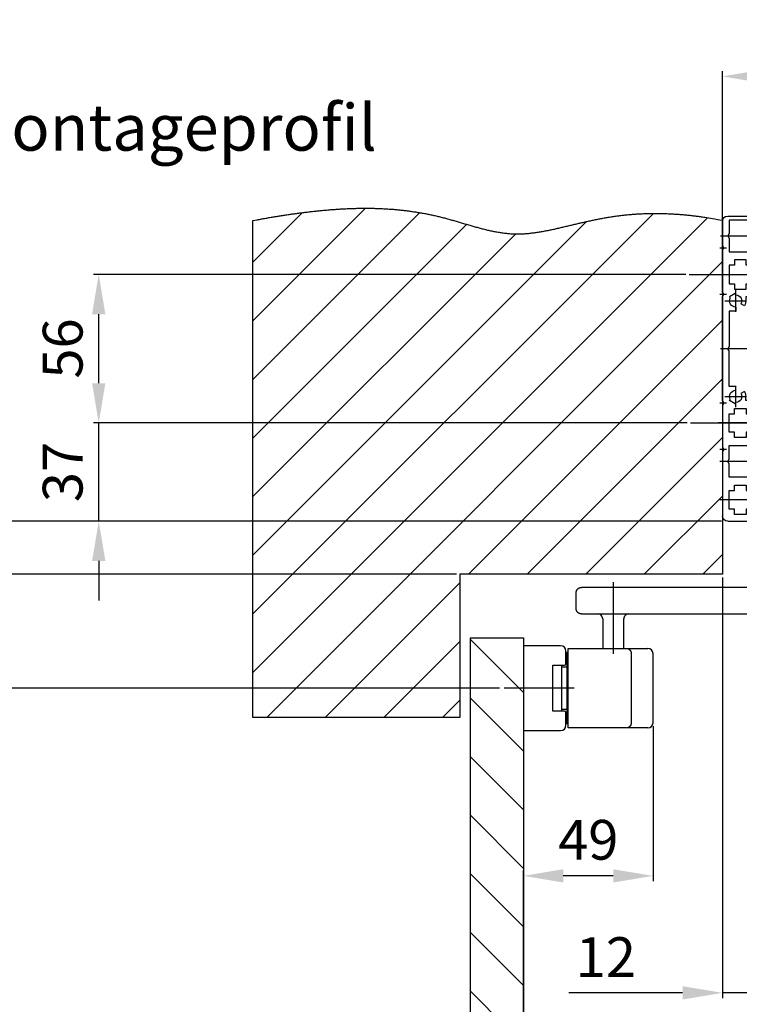
# Model space of a CAD drawing. Extents: x -10 to 2581, y -10 to 1766.
# Drawn here: x 2043 to 2315, y 743 to 1114 of the extents above; entities that cross this region are included whole.
import ezdxf

# ---------------------------------------------------------------- set-up
doc = ezdxf.new("R2010")
doc.units = 0
doc.header["$MEASUREMENT"] = 0
doc.header["$PDMODE"] = 2
doc.header["$PDSIZE"] = -0.01
doc.linetypes.add('MITTE', pattern=[50.8, 31.75, -6.35, 6.35, -6.35])
for name, color, linetype in [('centerline-Mittellinie', 92, 'MITTE'), ('dimension-Bemassung', 5, 'Continuous'), ('hatching-Schraffur', 5, 'Continuous'), ('helpline-Hilslinie', 1, 'Continuous'), ('outline-Körperkante', 7, 'Continuous'), ('Schrift-Deutsch', 1, 'Continuous'), ('Schrift-Französisch', 1, 'Continuous')]:
    doc.layers.add(name, color=color, linetype=linetype)
doc.layers.get('Schrift-Französisch').off()
doc.styles.get("Standard").update_dxf_attribs({"font": 'arial.ttf'})
doc.dimstyles.new('ISO-15', dxfattribs={"dimtxt": 15, "dimasz": 15, "dimexe": 2, "dimexo": 1.3, "dimgap": 4, "dimtad": 1, "dimtxsty": 'STANDARD', "dimcen": 2.5, "dimadec": 0, "dimazin": 0, "dimtfac": 1, "dimtmove": 0, "dimatfit": 3, "dimfxl": 1, "dimarcsym": 0})

# ---------------------------------------------------------------- blocks, each defined once
blk = doc.blocks.new('*D38')
at = {"layer": 'Defpoints', "color": 0, "transparency": 16777216}
for p in [(2073.14, 962.3), (2296.26, 962.3), (2309.31, 925.3)]:
    blk.add_point(p, dxfattribs=at)
at = {"layer": 'dimension-Bemassung', "color": 0, "lineweight": -2, "transparency": 16777216}
for p, q in [((2073.14, 977.3), (2073.14, 992.3)), ((2294.96, 962.3), (2071.14, 962.3)), ((2073.14, 925.3), (2073.14, 962.3)), ((2308.01, 925.3), (2071.14, 925.3)), ((2073.14, 910.3), (2073.14, 895.3))]:
    blk.add_line(p, q, dxfattribs=at)
at = {"layer": 'dimension-Bemassung', "color": 0, "transparency": 16777216}
for points in [[(2070.64, 977.3), (2075.64, 977.3), (2073.14, 962.3)], [(2070.64, 910.3), (2075.64, 910.3), (2073.14, 925.3)]]:
    blk.add_solid(points, dxfattribs=at)
at = {"layer": 'dimension-Bemassung', "color": 0, "transparency": 16777216, "insert": (2061.48, 943.8), "char_height": 15, "attachment_point": 5, "rotation": 90}
blk.add_mtext('37', dxfattribs=at)
blk = doc.blocks.new('*D39')
at = {"layer": 'Defpoints', "color": 0, "transparency": 16777216}
for p in [(2036.27, 925.3), (2308.31, 925.3), (2209.31, 905.3)]:
    blk.add_point(p, dxfattribs=at)
at = {"layer": 'dimension-Bemassung', "color": 0, "lineweight": -2, "transparency": 16777216}
for p, q in [((2036.27, 940.3), (2036.27, 955.3)), ((2307.01, 925.3), (2034.27, 925.3)), ((2036.27, 905.3), (2036.27, 925.3)), ((2208.01, 905.3), (2034.27, 905.3)), ((2036.27, 890.3), (2036.27, 875.3))]:
    blk.add_line(p, q, dxfattribs=at)
at = {"layer": 'dimension-Bemassung', "color": 0, "transparency": 16777216}
for points in [[(2033.77, 940.3), (2038.77, 940.3), (2036.27, 925.3)], [(2033.77, 890.3), (2038.77, 890.3), (2036.27, 905.3)]]:
    blk.add_solid(points, dxfattribs=at)
at = {"layer": 'dimension-Bemassung', "color": 0, "transparency": 16777216, "insert": (2024.64, 915.3), "char_height": 15, "width": 10, "attachment_point": 5, "rotation": 90}
blk.add_mtext('U', dxfattribs=at)
blk = doc.blocks.new('*D40')
at = {"layer": 'Defpoints', "color": 0, "transparency": 16777216}
for p in [(2308.31, 1092.96), (2455.31, 1039.3), (2308.31, 1017.8)]:
    blk.add_point(p, dxfattribs=at)
at = {"layer": 'dimension-Bemassung', "color": 0, "lineweight": -2, "transparency": 16777216}
for p, q in [((2308.31, 1019.1), (2308.31, 1094.96)), ((2440.31, 1092.96), (2323.31, 1092.96)), ((2455.31, 1040.6), (2455.31, 1094.96))]:
    blk.add_line(p, q, dxfattribs=at)
at = {"layer": 'dimension-Bemassung', "color": 0, "transparency": 16777216}
for points in [[(2323.31, 1095.46), (2323.31, 1090.46), (2308.31, 1092.96)], [(2440.31, 1095.46), (2440.31, 1090.46), (2455.31, 1092.96)]]:
    blk.add_solid(points, dxfattribs=at)
at = {"layer": 'dimension-Bemassung', "color": 0, "transparency": 16777216, "insert": (2373.64, 1104.49), "char_height": 15, "attachment_point": 5}
blk.add_mtext('147', dxfattribs=at)
blk = doc.blocks.new('*D42')
at = {"layer": 'Defpoints', "color": 0, "transparency": 16777216}
for p in [(2073.14, 1018.3), (2295.81, 1018.3), (2296.26, 962.3)]:
    blk.add_point(p, dxfattribs=at)
at = {"layer": 'dimension-Bemassung', "color": 0, "lineweight": -2, "transparency": 16777216}
for p, q in [((2294.51, 1018.3), (2071.14, 1018.3)), ((2073.14, 977.3), (2073.14, 1003.3)), ((2294.96, 962.3), (2071.14, 962.3))]:
    blk.add_line(p, q, dxfattribs=at)
at = {"layer": 'dimension-Bemassung', "color": 0, "transparency": 16777216}
for points in [[(2070.64, 1003.3), (2075.64, 1003.3), (2073.14, 1018.3)], [(2070.64, 977.3), (2075.64, 977.3), (2073.14, 962.3)]]:
    blk.add_solid(points, dxfattribs=at)
at = {"layer": 'dimension-Bemassung', "color": 0, "transparency": 16777216, "insert": (2061.48, 990.38), "char_height": 15, "attachment_point": 5, "rotation": 90}
blk.add_mtext('56', dxfattribs=at)
blk = doc.blocks.new('*D43')
at = {"layer": 'Defpoints', "color": 0, "transparency": 16777216}
for p in [(2000.02, 925.3), (2309.31, 925.3), (2225.55, 862.3)]:
    blk.add_point(p, dxfattribs=at)
at = {"layer": 'dimension-Bemassung', "color": 0, "lineweight": -2, "transparency": 16777216}
for p, q in [((2308.01, 925.3), (1998.02, 925.3)), ((2000.02, 877.3), (2000.02, 910.3)), ((2224.25, 862.3), (1998.02, 862.3))]:
    blk.add_line(p, q, dxfattribs=at)
at = {"layer": 'dimension-Bemassung', "color": 0, "transparency": 16777216}
for points in [[(1997.52, 910.3), (2002.52, 910.3), (2000.02, 925.3)], [(1997.52, 877.3), (2002.52, 877.3), (2000.02, 862.3)]]:
    blk.add_solid(points, dxfattribs=at)
at = {"layer": 'dimension-Bemassung', "color": 0, "transparency": 16777216, "insert": (1988.52, 893.8), "char_height": 15, "attachment_point": 5, "rotation": 90}
blk.add_mtext('W', dxfattribs=at)
blk = doc.blocks.new('*D44')
at = {"layer": 'Defpoints', "color": 0, "transparency": 16777216}
for p in [(2320.31, 936.8), (2233.31, 727.91), (2233.31, 703.35)]:
    blk.add_point(p, dxfattribs=at)
at = {"layer": 'dimension-Bemassung', "color": 0, "lineweight": -2, "transparency": 16777216}
for p, q in [((2320.31, 935.5), (2320.31, 701.35)), ((2233.31, 726.61), (2233.31, 701.35)), ((2305.31, 703.35), (2248.31, 703.35))]:
    blk.add_line(p, q, dxfattribs=at)
at = {"layer": 'dimension-Bemassung', "color": 0, "transparency": 16777216}
for points in [[(2248.31, 705.85), (2248.31, 700.85), (2233.31, 703.35)], [(2305.31, 705.85), (2305.31, 700.85), (2320.31, 703.35)]]:
    blk.add_solid(points, dxfattribs=at)
at = {"layer": 'dimension-Bemassung', "color": 0, "transparency": 16777216, "insert": (2273.4, 714.85), "char_height": 15, "attachment_point": 5}
blk.add_mtext('X', dxfattribs=at)
blk = doc.blocks.new('1114880ugd001_00')
at = {"layer": 'centerline-Mittellinie'}
for p, q in [((14.5, 107), (-1, 107)), ((13.5, 92.5), (-1, 92.5)), ((1.5, 88), (-1, 88)), ((13.5, 78), (-1.5, 78)), ((5, 72.05), (5, 63.95)), ((1.5, 70.5), (-1, 70.5)), ((0.95, 68), (9.05, 68)), ((13.75, 50), (-0.75, 50)), ((5, 36.05), (5, 27.95)), ((0.95, 32), (9.05, 32)), ((-1, 29.5), (1.5, 29.5)), ((-1, 22), (14.5, 22)), ((-1, 12), (1.5, 12)), ((-0.75, 7.5), (14.25, 7.5))]:
    blk.add_line(p, q, dxfattribs=at)
at = {"layer": 'outline-Körperkante'}
for p, q in [((0, 88.87), (0, 113)), ((2, 115), (11.5, 115)), ((4.5, 112.5), (4.5, 110.5)), ((9, 112.5), (4.5, 112.5)), ((9, 110.5), (9, 112.5)), ((12, 113.5), (12, 110.5)), ((2.5, 110.5), (2.5, 103.5)), ((4.5, 110.5), (2.5, 110.5)), ((12, 110.5), (9, 110.5)), ((2.5, 103.5), (4.5, 103.5)), ((4.5, 103.5), (4.5, 101.5)), ((4.5, 101.5), (9, 101.5)), ((9, 103.5), (12, 103.5)), ((9, 101.5), (9, 103.5)), ((12, 103.5), (12, 100.5)), ((2.5, 98.5), (2.5, 93.37)), ((10, 98.5), (2.5, 98.5)), ((2.5, 93.37), (2, 92.5)), ((2, 92.5), (2.5, 91.63)), ((2.5, 91.63), (2.5, 86.5)), ((0.5, 88), (0, 88.87)), ((0, 87.13), (0.5, 88)), ((0, 71.37), (0, 87.13)), ((2.5, 86.5), (10, 86.5)), ((9, 83.5), (4.5, 83.5)), ((4.5, 83.5), (4.5, 81.5)), ((9, 81.5), (9, 83.5)), ((12, 84.5), (12, 81.5)), ((4.5, 81.5), (2.5, 81.5)), ((2.5, 81.5), (2.5, 74.5)), ((12, 81.5), (9, 81.5)), ((2.5, 74.5), (4.5, 74.5)), ((4.5, 74.5), (4.5, 72.5)), ((9, 72.5), (9, 74.5)), ((9, 74.5), (12, 74.5)), ((12, 74.5), (12, 71.5)), ((0.5, 70.5), (0, 71.37)), ((4.83, 70.79), (2.67, 69.54)), ((4.5, 72.5), (9, 72.5)), ((5.12, 70.3), (4.83, 70.79)), ((0, 69.63), (0.5, 70.5)), ((0, 69.63), (0, 30.37)), ((2.67, 69.54), (2.95, 69.05)), ((8.29, 66.1), (6.99, 66.85)), ((8.8, 69.5), (8.8, 68)), ((10, 69.5), (8.8, 69.5)), ((5, 64.2), (2.5, 64.2)), ((2.5, 64.2), (2.5, 50.87)), ((5, 65.7), (5, 64.2)), ((2.5, 50.87), (2, 50)), ((2.5, 49.13), (2, 50)), ((2.5, 35.8), (2.5, 49.13)), ((5, 35.8), (2.5, 35.8)), ((5, 34.3), (5, 35.8)), ((8.29, 33.9), (6.99, 33.15)), ((0, 30.37), (0.5, 29.5)), ((2.67, 30.46), (2.95, 30.95)), ((4.83, 29.21), (2.67, 30.46)), ((5.12, 29.7), (4.83, 29.21)), ((8.8, 30.5), (8.8, 32)), ((10, 30.5), (8.8, 30.5)), ((0.5, 29.5), (0, 28.63)), ((0, 28.63), (0, 12.87)), ((4.5, 25.5), (4.5, 27.5)), ((4.5, 27.5), (9, 27.5)), ((9, 27.5), (9, 25.5)), ((12, 25.5), (12, 28.5)), ((2.5, 18.5), (2.5, 25.5)), ((2.5, 25.5), (4.5, 25.5)), ((9, 25.5), (12, 25.5)), ((4.5, 18.5), (2.5, 18.5)), ((4.5, 16.5), (4.5, 18.5)), ((9, 16.5), (4.5, 16.5)), ((12, 18.5), (9, 18.5)), ((9, 18.5), (9, 16.5)), ((12, 15.5), (12, 18.5)), ((0, 12.87), (0.5, 12)), ((0.5, 12), (0, 11.13)), ((2.5, 8.37), (2.5, 13.5)), ((2.5, 13.5), (10, 13.5)), ((0, 11.13), (0, 2)), ((2, 7.5), (2.5, 8.37)), ((2.5, 6.63), (2, 7.5)), ((2.5, 1.5), (2.5, 6.63)), ((12, 1.5), (2.5, 1.5)), ((2, 0), (11.5, 0))]:
    blk.add_line(p, q, dxfattribs=at)
for centre, radius, start, end in [((2, 113), 2, 90, 180), ((11.5, 114), 1, 0, 90), ((12, 114), 0.5, 270, 360), ((10, 100.5), 2, 270, 0), ((10, 84.5), 2, 0, 90), ((10, 71.5), 2, 270, 0), ((5, 68), 2.3, 152.9207, 270), ((5, 68), 2.3, 330, 87.0793), ((5, 68), 3.8, 330, 0), ((5, 32), 2.3, 90, 207.0793), ((5, 32), 3.8, 0, 30), ((5, 32), 2.3, 272.9207, 30), ((10, 28.5), 2, 0, 90), ((10, 15.5), 2, 270, 0), ((2, 2), 2, 180, 270), ((11.5, 1), 1, 270, 0), ((12, 1), 0.5, 0, 90)]:
    blk.add_arc(centre, radius, start, end, dxfattribs=at)
blk = doc.blocks.new('*D60')
at = {"layer": 'Defpoints', "color": 0, "transparency": 16777216}
for p in [(2320.31, 936.8), (2308.31, 905.3), (2308.31, 747.44)]:
    blk.add_point(p, dxfattribs=at)
at = {"layer": 'dimension-Bemassung', "color": 0, "lineweight": -2, "transparency": 16777216}
for p, q in [((2320.31, 935.5), (2320.31, 745.44)), ((2308.31, 904), (2308.31, 745.44)), ((2293.31, 747.44), (2250.39, 747.44)), ((2320.31, 747.44), (2308.31, 747.44)), ((2335.31, 747.44), (2350.31, 747.44))]:
    blk.add_line(p, q, dxfattribs=at)
at = {"layer": 'dimension-Bemassung', "color": 0, "transparency": 16777216}
for points in [[(2293.31, 749.94), (2293.31, 744.94), (2308.31, 747.44)], [(2335.31, 749.94), (2335.31, 744.94), (2320.31, 747.44)]]:
    blk.add_solid(points, dxfattribs=at)
at = {"layer": 'dimension-Bemassung', "color": 0, "transparency": 16777216, "insert": (2264.35, 758.98), "char_height": 15, "attachment_point": 5}
blk.add_mtext('12', dxfattribs=at)
blk = doc.blocks.new('*D61')
at = {"layer": 'Defpoints', "color": 0, "transparency": 16777216}
for p in [(2282.16, 849.3), (2233.31, 791.54), (2233.31, 727.91)]:
    blk.add_point(p, dxfattribs=at)
at = {"layer": 'dimension-Bemassung', "color": 0, "lineweight": -2, "transparency": 16777216}
for p, q in [((2282.16, 848), (2282.16, 789.54)), ((2233.31, 729.21), (2233.31, 793.54)), ((2267.16, 791.54), (2248.31, 791.54))]:
    blk.add_line(p, q, dxfattribs=at)
at = {"layer": 'dimension-Bemassung', "color": 0, "transparency": 16777216}
for points in [[(2248.31, 794.04), (2248.31, 789.04), (2233.31, 791.54)], [(2267.16, 794.04), (2267.16, 789.04), (2282.16, 791.54)]]:
    blk.add_solid(points, dxfattribs=at)
at = {"layer": 'dimension-Bemassung', "color": 0, "transparency": 16777216, "insert": (2257.73, 803.2), "char_height": 15, "attachment_point": 5}
blk.add_mtext('49', dxfattribs=at)

msp = doc.modelspace()

# ---------------------------------------------------------------- hatches: boundary and pattern name
at = {"layer": 'hatching-Schraffur'}
h = msp.add_hatch(dxfattribs=at)
h.set_pattern_fill('ANSI31', color=256, scale=125, style=0)
h.set_pattern_definition([(45, (843.647, -220.556), (-11.04854, 11.04854), [])])
edge = h.paths.add_edge_path()
edge.add_arc((2190.625, 730.616), 313.648, 98.99847, 99.41667, ccw=False)
edge.add_arc((2188.717, 742.174), 301.934, 98.49277, 98.98377, ccw=False)
edge.add_arc((2186.797, 754.331), 289.626, 97.94061, 98.47233, ccw=False)
edge.add_arc((2184.123, 772.611), 271.153, 97.24891, 97.91465, ccw=False)
edge.add_arc((2181.984, 788.492), 255.128, 96.51909, 97.22232, ccw=False)
edge.add_arc((2180.232, 802.847), 240.668, 95.64727, 96.49275, ccw=False)
edge.add_arc((2178.934, 814.633), 228.811, 94.81528, 95.61436, ccw=False)
edge.add_arc((2177.17, 833.597), 209.765, 93.88678, 94.77001, ccw=False)
edge.add_arc((2175.602, 853.681), 189.622, 92.82619, 93.82522, ccw=False)
edge.add_arc((2174.582, 870.612), 172.661, 91.70031, 92.76511, ccw=False)
edge.add_arc((2173.995, 884.992), 158.27, 90.48782, 91.64237, ccw=False)
edge.add_arc((2173.734, 897.206), 146.054, 89.16013, 90.42653, ccw=False)
edge.add_arc((2173.752, 908.183), 135.079, 88.5667, 89.09916, ccw=False)
edge.add_arc((2173.868, 912.228), 131.031, 87.41479, 88.57342, ccw=False)
edge.add_arc((2173.941, 915.778), 127.482, 86.85247, 87.37534, ccw=False)
edge.add_arc((2174.076, 918.156), 125.101, 85.89971, 86.85444, ccw=False)
edge.add_arc((2174.149, 920.039), 123.217, 84.53454, 85.87119, ccw=False)
edge.add_arc((2174.424, 923.69), 119.556, 82.9458, 84.49892, ccw=False)
edge.add_arc((2174.757, 927.007), 116.224, 82.2246, 82.90815, ccw=False)
edge.add_arc((2174.951, 928.397), 114.821, 81.10337, 82.22647, ccw=False)
edge.add_arc((2175.121, 929.89), 113.319, 80.24783, 81.07153, ccw=False)
edge.add_arc((2175.346, 931.157), 112.032, 79.41769, 80.25168, ccw=False)
edge.add_arc((2175.554, 932.605), 110.571, 78.53954, 79.38564, ccw=False)
edge.add_arc((2175.744, 933.512), 109.644, 77.68831, 78.54268, ccw=False)
edge.add_arc((2175.843, 934.251), 108.901, 77.02048, 77.65647, ccw=False)
edge.add_arc((2176.171, 935.662), 107.452, 75.91853, 77.022, ccw=False)
edge.add_arc((2176.769, 938.167), 104.877, 75.00413, 75.90222, ccw=False)
edge.add_arc((2174.756, 929.661), 113.614, 74.30282, 75.13323, ccw=False)
edge.add_arc((2166.991, 900.593), 143.7, 73.80083, 74.45826, ccw=False)
edge.add_arc((2153.861, 853.083), 192.988, 73.5025, 73.99237, ccw=False)
edge.add_arc((2115.577, 720.042), 331.425, 73.40258, 73.68784, ccw=False)
edge.add_arc((1963.854, 201.104), 872.085, 73.480211, 73.588551, ccw=False)
edge.add_arc((2517.418, 2080.259), 1086.912, 253.670923, 253.757731)
edge.add_arc((2313.002, 1382.674), 359.995, 253.93961, 254.2012)
edge.add_arc((2269.743, 1232.396), 203.618, 254.40114, 254.86237)
edge.add_arc((2254.311, 1177.131), 146.242, 255.04411, 255.68434)
edge.add_arc((2245.075, 1142.656), 110.554, 255.90454, 256.74841)
edge.add_arc((2240.17, 1123.046), 90.342, 256.92533, 257.95423)
edge.add_arc((2236.594, 1107.758), 74.645, 258.19014, 259.43058)
edge.add_arc((2234.545, 1097.87), 64.55, 259.60883, 261.0384)
edge.add_arc((2232.986, 1089.54), 56.079, 261.28545, 262.92576)
edge.add_arc((2232.061, 1083.417), 49.889, 263.1143, 264.95418)
edge.add_arc((2231.361, 1077.78), 44.212, 265.21519, 267.28908)
edge.add_arc((2231.133, 1074.603), 41.028, 267.39671, 269.63285)
edge.add_arc((2231.035, 1072.476), 38.901, 269.75722, 272.91459)
edge.add_arc((2230.885, 1079.047), 45.471, 272.68258, 276.53616)
edge.add_arc((2229.729, 1091.724), 58.198, 276.24585, 279.52951)
edge.add_arc((2226.689, 1112.301), 78.996, 279.2331, 281.61971)
edge.add_arc((2219.352, 1150.971), 118.353, 281.32864, 282.95124)
edge.add_arc((2194.631, 1264.098), 234.146, 282.64234, 283.44942)
edge.add_arc((2007.684, 2064.932), 1056.508, 283.208452, 283.386302)
edge.add_arc((2457.882, 162.636), 898.336, 103.015007, 103.230419, ccw=False)
edge.add_arc((2327.593, 722.176), 323.829, 102.26328, 102.85051, ccw=False)
edge.add_arc((2299.777, 847.267), 195.685, 101.13053, 102.08417, ccw=False)
edge.add_arc((2288.593, 901.889), 139.933, 99.65431, 100.95498, ccw=False)
edge.add_arc((2283.026, 932.747), 108.578, 98.31089, 99.48896, ccw=False)
edge.add_arc((2282.277, 937.928), 103.343, 97.24039, 98.31526, ccw=False)
edge.add_arc((2282.309, 937.421), 103.85, 96.3334, 97.22253, ccw=False)
edge.add_arc((2282.432, 936.635), 104.646, 95.47066, 96.35309, ccw=False)
edge.add_arc((2282.539, 935.337), 105.948, 94.58928, 95.46105, ccw=False)
edge.add_arc((2282.67, 934.168), 107.124, 93.7467, 94.60931, ccw=False)
edge.add_arc((2282.737, 932.857), 108.436, 92.88398, 93.73679, ccw=False)
edge.add_arc((2282.851, 931.553), 109.744, 92.06575, 92.90904, ccw=False)
edge.add_arc((2282.878, 929.965), 111.332, 91.21779, 92.0499, ccw=False)
edge.add_arc((2282.957, 928.545), 112.753, 90.42043, 91.24307, ccw=False)
edge.add_arc((2282.948, 927.009), 114.289, 89.59713, 90.40993, ccw=False)
edge.add_arc((2282.988, 925.118), 116.18, 88.82318, 89.62371, ccw=False)
edge.add_arc((2282.915, 922.597), 118.702, 88.02832, 88.81289, ccw=False)
edge.add_arc((2282.908, 921.587), 119.712, 87.26116, 88.04129, ccw=False)
edge.add_arc((2282.894, 921.572), 119.727, 86.4721, 87.2549, ccw=False)
edge.add_arc((2282.713, 916.754), 124.547, 85.77451, 86.52542, ccw=False)
edge.add_arc((2281.985, 906.892), 134.436, 85.08184, 85.77482, ccw=False)
edge.add_arc((2282.466, 914.723), 126.593, 84.45309, 84.99467, ccw=False)
edge.add_arc((2283.931, 929.529), 111.715, 83.35945, 84.46694, ccw=False)
edge.add_arc((2281.542, 902.08), 139.258, 83.03172, 83.68933, ccw=False)
edge.add_arc((2256.611, 695.814), 347.025, 82.83853, 83.07744, ccw=False)
edge.add_arc((2283.343, 921.758), 119.522, 81.15495, 82.05044, ccw=False)
edge.add_arc((2284.782, 930.028), 111.13, 79.74233, 81.23266, ccw=False)
edge.add_arc((2253.892, 741.633), 302.03, 79.62043, 80.34016, ccw=False)
edge.add_line((2308.308, 1038.721), (2308.308, 905.306))
edge.add_line((2308.308, 905.306), (2209.308, 905.306))
edge.add_line((2209.308, 905.306), (2209.308, 851.301))
edge.add_line((2209.308, 851.301), (2131.308, 851.301))
edge.add_line((2131.308, 851.301), (2131.308, 1038.599))
edge.add_line((2131.308, 1038.599), (2132.905, 1038.905))
edge.add_arc((2186.653, 753.754), 290.171, 100.35327, 100.67434, ccw=False)
edge.add_arc((2185.649, 758.853), 284.975, 100.01217, 100.33902, ccw=False)
edge.add_arc((2186.588, 754.131), 289.788, 99.7113, 100.0327, ccw=False)
edge.add_arc((2189.539, 737.033), 307.139, 99.41268, 99.71593, ccw=False)
h = msp.add_hatch(dxfattribs=at)
h.set_pattern_fill('ANSI31', color=256, scale=125, angle=90, style=0)
h.set_pattern_definition([(135, (843.647, -224.561), (-11.04854, -11.04854), [])])
h.paths.add_polyline_path([(2233.308, 881.301), (2213.308, 881.301), (2213.308, 727.913), (2213.693, 728.21, -0.0045165), (2214.077, 728.495, -0.0044688), (2214.458, 728.767, -0.0048695), (2214.837, 729.026, -0.008373), (2215.378, 729.371, -0.0154671), (2216.128, 729.794, -0.0195539), (2216.851, 730.13, -0.0252413), (2217.565, 730.378, -0.031749), (2218.262, 730.525, -0.0395003), (2218.948, 730.559, -0.0445233), (2219.591, 730.475, -0.0400256), (2220.098, 730.313, -0.0246578), (2220.411, 730.169, -0.0221415), (2220.72, 729.994, -0.0192631), (2221.025, 729.792, -0.0159402), (2221.326, 729.567, -0.0132432), (2221.623, 729.32, -0.0107463), (2221.917, 729.056, -0.0086779), (2222.209, 728.778, -0.0066305), (2222.499, 728.488, -0.0049541), (2222.788, 728.191, -0.0032356), (2223.075, 727.888, -0.0017843), (2223.362, 727.583, -0.0001989), (2223.649, 727.28, 0.0012045), (2223.936, 726.981, 0.0028254), (2224.225, 726.689, 0.0043466), (2224.514, 726.408, 0.0061736), (2224.806, 726.142, 0.0080032), (2225.1, 725.891, 0.0102565), (2225.397, 725.662, 0.0125586), (2225.697, 725.455, 0.0153088), (2226.001, 725.275, 0.0183505), (2226.309, 725.124, 0.0221099), (2226.622, 725.007, 0.0246283), (2226.94, 724.922, 0.0256839), (2227.262, 724.873, 0.0392186), (2227.765, 724.858, 0.0427911), (2228.404, 724.938, 0.0386573), (2229.108, 725.136, 0.022869), (2229.642, 725.352, 0.0064781), (2229.821, 725.435, 0.0180715), (2230.355, 725.718, 0.0123826), (2230.727, 725.943, 0.0051122), (2230.934, 726.072, 0.0055257), (2231.399, 726.38, 0.00967), (2231.814, 726.689, 0.0130323), (2232.459, 727.208, 0.0057771), (2233.308, 727.913)])

# ---------------------------------------------------------------- linework, layer by layer
at = {"layer": 'centerline-Mittellinie'}
for p, q in [((2295.808, 1018.301), (2325.402, 1018.301)), ((2296.261, 962.301), (2325.855, 962.301)), ((2267.158, 902.301), (2267.158, 875.301)), ((2252.421, 862.301), (2225.968, 862.301))]:
    msp.add_line(p, q, dxfattribs=at)
at = {"layer": 'helpline-Hilslinie'}
msp.add_lwpolyline([(2131.308, 1038.599), (2132.905, 1038.905, -0.0014009), (2134.504, 1039.201, -0.0014262), (2136.104, 1039.489, -0.0014024), (2137.705, 1039.767, -0.0013232), (2139.308, 1040.037, -0.0012957), (2140.913, 1040.299, -0.0013129), (2142.519, 1040.552, -0.001346), (2144.126, 1040.797, -0.0014033), (2145.734, 1041.032, -0.0014503), (2147.344, 1041.257, -0.001499), (2148.956, 1041.473, -0.001543), (2150.569, 1041.679, -0.0015936), (2152.183, 1041.874, -0.0016386), (2153.799, 1042.058, -0.0016898), (2155.417, 1042.232, -0.0017327), (2157.036, 1042.394, -0.0017783), (2158.657, 1042.544, -0.0018418), (2160.279, 1042.682, -0.0019403), (2161.902, 1042.806, -0.0020337), (2163.526, 1042.918, -0.0021464), (2165.151, 1043.015, -0.0022455), (2166.777, 1043.097, -0.0023563), (2168.403, 1043.163, -0.0024558), (2170.029, 1043.212, -0.0025692), (2171.655, 1043.245, -0.0026697), (2173.281, 1043.26, -0.0027824), (2174.907, 1043.256, -0.0028861), (2176.531, 1043.233, -0.0030067), (2178.155, 1043.19, -0.0030988), (2179.778, 1043.126, -0.0031848), (2181.4, 1043.042, -0.0032453), (2183.021, 1042.936, -0.0032951), (2184.64, 1042.809, -0.0033418), (2186.257, 1042.659, -0.0033976), (2187.873, 1042.488, -0.0034455), (2189.487, 1042.293, -0.0034985), (2191.098, 1042.076, -0.0035437), (2192.708, 1041.836, -0.0035941), (2194.316, 1041.571, -0.003639), (2195.921, 1041.284, -0.0036918), (2197.523, 1040.971, -0.0037279), (2199.123, 1040.634, -0.0037595), (2200.72, 1040.272, -0.0038171), (2202.315, 1039.885, -0.0039187), (2203.906, 1039.472, -0.0036233), (2205.494, 1039.038, -0.0028686), (2207.08, 1038.587, -0.0021375), (2208.664, 1038.126, -0.0012447), (2210.247, 1037.658, -0.0004727), (2211.828, 1037.191, 0.0003788), (2213.409, 1036.729, 0.0011414), (2214.989, 1036.278, 0.0020125), (2216.57, 1035.843, 0.0027936), (2218.151, 1035.431, 0.0036821), (2219.733, 1035.046, 0.0044895), (2221.317, 1034.693, 0.0054125), (2222.902, 1034.379, 0.0062378), (2224.49, 1034.109, 0.0071573), (2226.08, 1033.888, 0.0080282), (2227.673, 1033.722, 0.0090493), (2229.27, 1033.617, 0.0097573), (2230.87, 1033.575, 0.010314), (2232.475, 1033.602, 0.010034), (2234.083, 1033.688, 0.0088875), (2235.693, 1033.83, 0.0079472), (2237.304, 1034.021, 0.0070005), (2238.917, 1034.255, 0.0061477), (2240.53, 1034.527, 0.0051923), (2242.142, 1034.831, 0.0043701), (2243.753, 1035.161, 0.0034784), (2245.362, 1035.512, 0.0026758), (2246.968, 1035.876, 0.0017567), (2248.57, 1036.25, 0.001056), (2250.169, 1036.627, 0.0003878), (2251.764, 1037.005, -0.0000761), (2253.355, 1037.38, -0.0004542), (2254.945, 1037.75, -0.0008165), (2256.533, 1038.113, -0.0012549), (2258.119, 1038.465, -0.0016404), (2259.706, 1038.806, -0.0020692), (2261.292, 1039.131, -0.0024527), (2262.88, 1039.439, -0.0028854), (2264.469, 1039.726, -0.0032736), (2266.061, 1039.992, -0.0037125), (2267.655, 1040.232, -0.0038992), (2269.253, 1040.448, -0.0038796), (2270.853, 1040.638, -0.0038504), (2272.456, 1040.804, -0.0038038), (2274.062, 1040.945, -0.0037639), (2275.67, 1041.062, -0.0037211), (2277.282, 1041.156, -0.0036796), (2278.895, 1041.226, -0.0036308), (2280.511, 1041.272, -0.0035895), (2282.13, 1041.295, -0.0035465), (2283.751, 1041.295, -0.003493), (2285.375, 1041.273, -0.0034233), (2286.999, 1041.229, -0.003404), (2288.628, 1041.162, -0.0034156), (2290.261, 1041.072, -0.0032765), (2291.89, 1040.963, -0.0030237), (2293.511, 1040.833, -0.0032709), (2295.16, 1040.678, -0.0038036), (2296.849, 1040.494, -0.0028694), (2298.437, 1040.309, -0.0010424), (2299.873, 1040.132, -0.0039073), (2301.721, 1039.859, -0.0065029), (2304.572, 1039.381, -0.0031404), (2308.308, 1038.721, -0.0016647)], format="xyb", dxfattribs=at)
at = {"layer": 'outline-Körperkante'}
for p, q in [((2131.308, 851.301), (2131.308, 1038.599)), ((2308.308, 1038.721), (2308.308, 905.301)), ((2308.308, 905.301), (2209.308, 905.301)), ((2209.308, 905.301), (2209.308, 851.301)), ((2398.7, 900.301), (2255.158, 900.301)), ((2253.158, 892.301), (2253.158, 898.301)), ((2255.158, 890.301), (2418.883, 890.301)), ((2263.158, 888.506), (2263.158, 877.301)), ((2271.158, 877.301), (2271.158, 888.506)), ((2213.308, 881.301), (2233.308, 881.301)), ((2213.308, 727.913), (2213.308, 881.301)), ((2233.308, 881.301), (2233.308, 727.913)), ((2247.308, 878.301), (2233.308, 878.301)), ((2249.308, 871.451), (2249.308, 876.301)), ((2250.158, 847.301), (2250.158, 877.301)), ((2250.158, 877.301), (2280.158, 877.301)), ((2250.158, 875.801), (2249.658, 875.801)), ((2249.658, 875.801), (2249.658, 848.801)), ((2273.923, 875.301), (2273.923, 849.301)), ((2282.158, 849.301), (2282.158, 875.301)), ((2244.308, 870.951), (2248.808, 870.951)), ((2244.308, 853.651), (2244.308, 870.951)), ((2247.808, 853.651), (2247.808, 870.951)), ((2247.808, 870.301), (2249.658, 870.301)), ((2249.658, 854.301), (2247.808, 854.301)), ((2209.308, 851.301), (2131.308, 851.301)), ((2248.808, 853.651), (2244.308, 853.651)), ((2249.308, 848.301), (2249.308, 853.151)), ((2250.158, 848.801), (2249.658, 848.801)), ((2280.158, 847.301), (2250.158, 847.301)), ((2233.308, 846.301), (2247.308, 846.301))]:
    msp.add_line(p, q, dxfattribs=at)
for points in [[(2253.158, 898.301, -0.0058323), (2253.159, 898.364, -0.0112048), (2253.16, 898.396, -0.0005654), (2253.166, 898.485, -0.0059852), (2253.167, 898.493, -0.0064157), (2253.172, 898.54, -0.006046), (2253.179, 898.591, -0.006344), (2253.187, 898.64, -0.0062756), (2253.196, 898.69, -0.0065379), (2253.206, 898.739, -0.0062961), (2253.218, 898.789, -0.006404), (2253.232, 898.838, -0.0062418), (2253.246, 898.889, -0.0066125), (2253.262, 898.938, -0.0064886), (2253.28, 898.988, -0.0067952), (2253.298, 899.036, -0.0065535), (2253.319, 899.086, -0.0067434), (2253.34, 899.135, -0.0067233), (2253.363, 899.183, -0.0068172), (2253.387, 899.231, -0.0065954), (2253.413, 899.279, -0.0067523), (2253.441, 899.326, -0.0067953), (2253.469, 899.372, -0.0069756), (2253.499, 899.417, -0.0067448), (2253.53, 899.463, -0.0068804), (2253.563, 899.508, -0.0069677), (2253.597, 899.551, -0.0070061), (2253.631, 899.593, -0.0068755), (2253.668, 899.635, -0.0067854), (2253.705, 899.676, -0.0068417), (2253.744, 899.715, -0.0069283), (2253.783, 899.754, -0.0069165), (2253.824, 899.791, -0.0069175), (2253.866, 899.827, -0.0070089), (2253.908, 899.862, -0.0067918), (2253.951, 899.896, -0.0066953), (2253.996, 899.929, -0.0067404), (2254.041, 899.96, -0.0069714), (2254.086, 899.99, -0.006989), (2254.133, 900.018, -0.0070096), (2254.18, 900.045, -0.006543), (2254.227, 900.071, -0.0065496), (2254.275, 900.096, -0.0065736), (2254.325, 900.119, -0.0069747), (2254.373, 900.14, -0.0067541), (2254.421, 900.16, -0.0066115), (2254.471, 900.179, -0.0062264), (2254.522, 900.197, -0.0065574), (2254.57, 900.213, -0.0065233), (2254.621, 900.227, -0.0066955), (2254.67, 900.24, -0.0062441), (2254.719, 900.252, -0.0062542), (2254.769, 900.263, -0.0061167), (2254.815, 900.271, -0.0053117), (2254.868, 900.28, -0.007533), (2254.874, 900.281, -0.0004586), (2254.966, 900.292, -0.0173884), (2255.043, 900.298, -0.0117882), (2255.158, 900.301)], [(2255.158, 890.301, -0.0060833), (2255.095, 890.302, -0.0117049), (2255.063, 890.303, -0.000579), (2254.975, 890.309, -0.0060012), (2254.966, 890.31, -0.0061425), (2254.918, 890.315, -0.0059476), (2254.868, 890.322, -0.0064001), (2254.819, 890.33, -0.0062885), (2254.769, 890.339, -0.0065673), (2254.72, 890.349, -0.0063065), (2254.67, 890.361, -0.0063936), (2254.621, 890.375, -0.0062418), (2254.57, 890.389, -0.0066125), (2254.521, 890.405, -0.0064886), (2254.471, 890.423, -0.0067952), (2254.423, 890.441, -0.0065535), (2254.373, 890.462, -0.0067434), (2254.324, 890.483, -0.0067233), (2254.275, 890.506, -0.0068172), (2254.228, 890.53, -0.0065954), (2254.18, 890.556, -0.0067523), (2254.133, 890.584, -0.0067498), (2254.086, 890.612, -0.0070211), (2254.041, 890.642, -0.0069212), (2253.996, 890.673, -0.0068853), (2253.952, 890.706, -0.006797), (2253.908, 890.74, -0.0068224), (2253.865, 890.775, -0.0068718), (2253.824, 890.811, -0.0069622), (2253.783, 890.848, -0.0069283), (2253.744, 890.887, -0.0068417), (2253.705, 890.926, -0.0067854), (2253.668, 890.967, -0.0068755), (2253.631, 891.009, -0.0070061), (2253.597, 891.051, -0.0069677), (2253.563, 891.094, -0.0068804), (2253.53, 891.139, -0.0067448), (2253.499, 891.184, -0.0069756), (2253.469, 891.229, -0.0067953), (2253.441, 891.276, -0.0067523), (2253.413, 891.323, -0.0065954), (2253.387, 891.371, -0.0068172), (2253.363, 891.418, -0.0067233), (2253.34, 891.467, -0.0067434), (2253.319, 891.516, -0.0065535), (2253.298, 891.566, -0.0067952), (2253.28, 891.614, -0.0064886), (2253.262, 891.664, -0.0066125), (2253.246, 891.713, -0.0062418), (2253.232, 891.764, -0.006404), (2253.218, 891.813, -0.0062961), (2253.206, 891.863, -0.0065379), (2253.196, 891.912, -0.0062756), (2253.188, 891.957, -0.005161), (2253.179, 892.011, -0.007229), (2253.178, 892.017, -0.0004522), (2253.167, 892.109, -0.0177826), (2253.161, 892.186, -0.0120459), (2253.158, 892.301)], [(2272.158, 877.301, -0.0135617), (2272.267, 877.298, -0.0247396), (2272.327, 877.292, -0.0029106), (2272.471, 877.269, -0.0137211), (2272.501, 877.263, -0.0147139), (2272.587, 877.241, -0.0139253), (2272.676, 877.213, -0.0146761), (2272.763, 877.18, -0.0142664), (2272.851, 877.14, -0.0147094), (2272.936, 877.096, -0.0142263), (2273.021, 877.045, -0.0143552), (2273.104, 876.99, -0.0142796), (2273.183, 876.929, -0.0141759), (2273.261, 876.862, -0.0141331), (2273.335, 876.791, -0.0135981), (2273.406, 876.714, -0.0137802), (2273.473, 876.635, -0.0131431), (2273.536, 876.55, -0.0134863), (2273.594, 876.463, -0.0126804), (2273.649, 876.371, -0.0130923), (2273.697, 876.279, -0.012141), (2273.742, 876.181, -0.0127448), (2273.781, 876.086, -0.0116106), (2273.812, 875.996, -0.0099509), (2273.845, 875.889, -0.0133033), (2273.85, 875.868, -0.0015335), (2273.889, 875.69, -0.0317072), (2273.913, 875.532, -0.0218393), (2273.923, 875.301)], [(2273.923, 849.301, -0.0106573), (2273.92, 849.176, -0.0198255), (2273.915, 849.109, -0.0018448), (2273.893, 848.941, -0.0107401), (2273.889, 848.912, -0.011834), (2273.87, 848.816, -0.0110748), (2273.845, 848.713, -0.0121794), (2273.816, 848.616, -0.0116106), (2273.781, 848.516, -0.0127448), (2273.742, 848.421, -0.012141), (2273.697, 848.323, -0.0130923), (2273.649, 848.231, -0.0126804), (2273.594, 848.139, -0.0134863), (2273.536, 848.052, -0.0131431), (2273.473, 847.967, -0.0137802), (2273.406, 847.888, -0.0135981), (2273.335, 847.811, -0.0141331), (2273.261, 847.74, -0.0141759), (2273.183, 847.673, -0.0142796), (2273.104, 847.612, -0.0143552), (2273.021, 847.556, -0.0142263), (2272.936, 847.506, -0.0147094), (2272.851, 847.462, -0.0142664), (2272.772, 847.426, -0.0119249), (2272.676, 847.389, -0.0166767), (2272.655, 847.382, -0.0023817), (2272.501, 847.339, -0.0396329), (2272.362, 847.312, -0.0274869), (2272.158, 847.301)]]:
    msp.add_lwpolyline(points, format="xyb", dxfattribs=at)
for centre, radius, start, end in [((2261.362, 888.505), 1.796, 0.02245, 90.13054), ((2272.954, 888.505), 1.796, 89.86946, 179.97755), ((2247.308, 876.301), 2, 0, 90), ((2280.158, 875.301), 2, 0, 90), ((2248.808, 871.451), 0.5, 270, 0), ((2248.808, 853.151), 0.5, 0, 90), ((2247.308, 848.301), 2, 270, 0), ((2280.158, 849.301), 2, 270, 0)]:
    msp.add_arc(centre, radius, start, end, dxfattribs=at)

# ---------------------------------------------------------------- block references
at = {"layer": 'Schrift-Französisch', "ltscale": 0.5, "xscale": -1, "rotation": 180}
msp.add_blockref('1114880ugd001_00', (2308.308, 1040.301), dxfattribs=at)

# ---------------------------------------------------------------- texts
at = {"layer": 'Schrift-Deutsch'}
msp.add_text('mit Montageprofil', height=17.5, dxfattribs=at).set_placement((1977.779, 1064.963))

# ---------------------------------------------------------------- dimensions: what is measured, and where the dimension line sits
at = {"layer": 'dimension-Bemassung'}
dim = msp.add_linear_dim(base=(2308.308, 1092.963), p1=(2455.308, 1039.301), p2=(2308.308, 1017.801), dimstyle='ISO-15', dxfattribs=at)
dim.commit()
dim.dimension.update_dxf_attribs({"geometry": '*D40', "text_midpoint": (2373.639, 1092.963), "dimtype": 160})
for base, p1, p2, picture, middle in [((2073.139, 1018.301), (2296.261, 962.301), (2295.808, 1018.301), '*D42', (2073.139, 990.378)), ((2073.139, 962.301), (2309.308, 925.301), (2296.261, 962.301), '*D38', (2073.139, 943.801))]:
    dim = msp.add_linear_dim(base=base, p1=p1, p2=p2, angle=90, dimstyle='ISO-15', dxfattribs=at)
    dim.commit()
    dim.dimension.update_dxf_attribs({"geometry": picture, "text_midpoint": middle, "dimtype": 160})
for base, p1, p2, text, picture, middle in [((2036.271, 925.301), (2209.308, 905.301), (2308.308, 925.301), 'U', '*D39', (2036.271, 915.301)), ((2000.019, 925.301), (2225.549, 862.301), (2309.308, 925.301), 'W', '*D43', (2000.019, 893.801))]:
    dim = msp.add_linear_dim(base=base, p1=p1, p2=p2, angle=90, text=text, dimstyle='ISO-15', dxfattribs=at)
    dim.commit()
    dim.dimension.update_dxf_attribs({"geometry": picture, "text_midpoint": middle, "dimtype": 160})
for base, p1, text, picture, middle in [((2233.308, 703.347), (2320.308, 936.801), 'X', '*D44', (2273.399, 703.347)), ((2233.308, 791.543), (2282.158, 849.301), '49', '*D61', (2257.733, 791.543))]:
    dim = msp.add_linear_dim(base=base, p1=p1, p2=(2233.308, 727.913), text=text, dimstyle='ISO-15', dxfattribs=at)
    dim.commit()
    dim.dimension.update_dxf_attribs({"geometry": picture, "text_midpoint": middle, "dimtype": 160})
dim = msp.add_linear_dim(base=(2308.308, 747.445), p1=(2320.308, 936.801), p2=(2308.308, 905.301), dimstyle='ISO-15', dxfattribs=at)
dim.commit()
dim.dimension.update_dxf_attribs({"geometry": '*D60', "text_midpoint": (2264.347, 758.976)})

doc.saveas('drawing.dxf')
